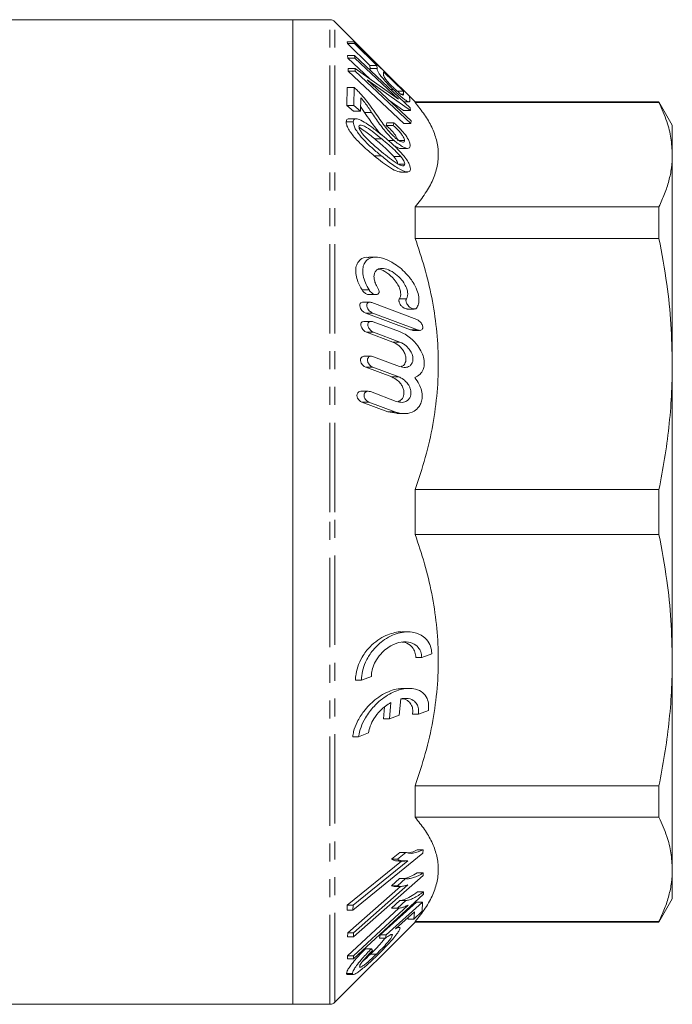
# Model space of a CAD drawing. Units: millimetres. Extents: x 76 to 296, y 127 to 197.
# Drawn here: x 126 to 172, y 127 to 197 of the extents above; entities that cross this region are included whole.
import ezdxf

# ---------------------------------------------------------------- set-up
doc = ezdxf.new("R2010")
doc.units = ezdxf.units.MM
doc.linetypes.add('PHANTOM', pattern=[12.7, 6.35, -1.27, 1.27, -1.27, 1.27, -1.27])

msp = doc.modelspace()

# ---------------------------------------------------------------- linework, layer by layer
at = {"color": 7, "linetype": 'Continuous', "lineweight": 15}
for p, q in [((144.996, 197.389), (100.349, 197.389)), ((147.642, 197.389), (144.996, 197.389)), ((144.996, 197.389), (144.996, 127.389)), ((144.996, 162.389), (144.996, 197.389)), ((151.815, 193.424), (147.996, 197.243)), ((148.881, 195.704), (148.867, 195.816)), ((149.367, 195.816), (148.867, 195.816)), ((150.486, 194.137), (148.881, 195.704)), ((149.381, 195.704), (148.881, 195.704)), ((149.367, 195.816), (149.381, 195.704)), ((153.31, 191.962), (149.367, 195.816)), ((149.381, 195.704), (150.986, 194.137)), ((148.906, 194.66), (148.878, 194.838)), ((149.378, 194.838), (148.878, 194.838)), ((150.48, 193.186), (148.906, 194.66)), ((149.406, 194.66), (148.906, 194.66)), ((149.378, 194.838), (149.406, 194.66)), ((153.336, 191.131), (149.378, 194.838)), ((149.406, 194.66), (152.519, 191.746)), ((148.93, 193.729), (148.941, 193.92)), ((149.441, 193.92), (148.941, 193.92)), ((149.441, 193.92), (149.43, 193.729)), ((152.519, 191.746), (149.441, 193.92)), ((150.491, 193.919), (150.486, 194.137)), ((150.986, 194.137), (150.486, 194.137)), ((150.991, 193.919), (150.491, 193.919)), ((150.986, 194.137), (150.991, 193.919)), ((152.894, 190.021), (148.93, 193.729)), ((149.43, 193.729), (148.93, 193.729)), ((149.43, 193.729), (153.394, 190.021)), ((151.451, 193.682), (152.862, 192.304)), ((151.457, 193.463), (151.451, 193.682)), ((148.843, 191.299), (148.855, 192.579)), ((149.355, 192.579), (148.855, 192.579)), ((149.355, 192.579), (149.343, 191.299)), ((150.293, 193.111), (153.368, 190.94)), ((153.407, 190.2), (150.293, 193.111)), ((149.809, 190.892), (149.838, 191.841)), ((152.14, 192.43), (151.949, 192.43)), ((152.862, 192.304), (152.431, 192.304)), ((152.867, 192.088), (152.695, 192.088)), ((152.862, 192.304), (152.867, 192.088)), ((153.333, 191.642), (153.31, 191.962)), ((153.699, 191.539), (153.313, 191.925)), ((149.309, 190.892), (148.843, 191.299)), ((149.343, 191.299), (148.843, 191.299)), ((149.343, 191.299), (149.809, 190.892)), ((150.102, 190.802), (149.819, 191.212)), ((152.868, 190.94), (151.833, 191.671)), ((152.89, 191.548), (153.258, 191.548)), ((153.368, 190.94), (153.336, 191.131)), ((171.043, 191.539), (153.699, 191.539)), ((153.699, 191.496), (153.699, 191.539)), ((171.043, 191.496), (153.699, 191.496)), ((171.996, 189.889), (171.043, 191.539)), ((171.043, 191.539), (171.043, 191.496)), ((149.809, 190.892), (149.309, 190.892)), ((150.602, 190.802), (150.102, 190.802)), ((153.368, 190.94), (152.868, 190.94)), ((149.3, 190.12), (148.8, 190.12)), ((149.505, 190.346), (149, 190.346)), ((151.647, 189.868), (151.686, 190.067)), ((152.147, 189.868), (151.647, 189.868)), ((152.186, 190.067), (151.686, 190.067)), ((152.186, 190.067), (152.147, 189.868)), ((153.394, 190.021), (152.894, 190.021)), ((153.394, 190.021), (153.407, 190.2)), ((171.996, 187.796), (171.996, 189.889)), ((151.332, 188.908), (150.832, 188.908)), ((152.215, 188.795), (151.795, 188.795)), ((152.945, 188.796), (152.568, 188.796)), ((151.293, 187.709), (150.793, 187.709)), ((152.679, 187.66), (152.179, 187.66)), ((152.667, 188.242), (153.163, 188.242)), ((171.996, 172.913), (171.996, 187.796)), ((152.963, 187.119), (152.52, 187.119)), ((152.651, 186.56), (153.148, 186.56)), ((153.699, 181.845), (153.699, 184.096)), ((153.699, 184.096), (171.043, 184.096)), ((171.043, 184.096), (171.043, 181.845)), ((171.043, 181.845), (153.699, 181.845)), ((150.918, 180.505), (150.414, 180.505)), ((150.426, 177.845), (150.929, 177.845)), ((150.481, 177.303), (149.98, 177.303)), ((150.625, 177.274), (153.811, 176.075)), ((150.185, 176.532), (153.378, 175.333)), ((153.878, 175.333), (150.685, 176.532)), ((153.14, 176.821), (153.64, 176.821)), ((150.576, 175.943), (150.074, 175.943)), ((150.721, 175.914), (152.58, 175.217)), ((150.246, 175.172), (152.106, 174.475)), ((152.606, 174.475), (150.746, 175.172)), ((153.378, 175.333), (153.524, 175.31)), ((153.524, 175.304), (154.022, 175.304)), ((150.579, 173.46), (150.078, 173.46)), ((150.727, 173.431), (152.587, 172.734)), ((171.996, 151.865), (171.996, 172.913)), ((150.187, 172.689), (152.044, 171.992)), ((152.544, 171.992), (150.687, 172.689)), ((150.362, 170.977), (149.863, 170.977)), ((150.515, 170.947), (152.361, 170.25)), ((149.909, 170.206), (151.749, 169.509)), ((152.249, 169.509), (150.409, 170.206)), ((151.749, 169.509), (152.41, 169.412)), ((152.41, 169.382), (152.911, 169.382)), ((153.699, 160.798), (153.699, 163.981)), ((153.699, 163.981), (171.043, 163.981)), ((171.043, 163.981), (171.043, 160.798)), ((144.996, 127.389), (144.996, 162.389)), ((171.043, 160.798), (153.699, 160.798)), ((153.182, 153.868), (152.758, 153.868)), ((154.176, 152.039), (153.751, 152.039)), ((154.884, 152.304), (154.176, 152.039)), ((171.996, 136.983), (171.996, 151.865)), ((150.593, 150.696), (149.885, 150.431)), ((149.885, 150.431), (149.46, 150.431)), ((153.291, 149.85), (152.863, 149.85)), ((152.68, 149.111), (152.572, 147.942)), ((151.52, 148.532), (151.443, 147.676)), ((151.867, 147.676), (151.973, 148.846)), ((152.572, 147.942), (151.867, 147.676)), ((153.942, 148.021), (153.518, 148.021)), ((154.644, 148.286), (153.942, 148.021)), ((151.867, 147.676), (151.443, 147.676)), ((149.681, 146.413), (149.257, 146.413)), ((150.385, 146.679), (149.681, 146.413)), ((153.699, 140.682), (153.699, 142.933)), ((153.699, 142.933), (171.043, 142.933)), ((171.043, 142.933), (171.043, 140.682)), ((171.043, 140.682), (153.699, 140.682)), ((149.28, 134.091), (154.256, 138.136)), ((152.017, 137.711), (152.605, 138.19)), ((153.029, 138.19), (152.441, 137.711)), ((153.029, 138.19), (152.605, 138.19)), ((154.269, 138.364), (153.845, 138.364)), ((154.256, 138.136), (154.269, 138.364)), ((148.871, 134.446), (152.724, 137.575)), ((153.175, 137.597), (149.295, 134.446)), ((152.441, 137.711), (152.017, 137.711)), ((152.547, 137.575), (152.971, 137.575)), ((149.321, 132.189), (154.274, 136.551)), ((154.28, 136.736), (153.856, 136.736)), ((154.274, 136.551), (154.28, 136.736)), ((171.996, 134.889), (171.996, 136.983)), ((153.187, 135.875), (149.327, 132.476)), ((152.011, 135.806), (152.596, 136.322)), ((152.436, 135.806), (152.011, 135.806)), ((153.021, 136.322), (152.436, 135.806)), ((153.021, 136.322), (152.596, 136.322)), ((148.903, 132.476), (152.651, 135.776)), ((149.308, 130.614), (154.289, 135.23)), ((152.23, 135.776), (152.657, 135.776)), ((154.297, 135.377), (153.873, 135.377)), ((154.289, 135.23), (154.297, 135.377)), ((148.855, 134.091), (148.871, 134.446)), ((149.295, 134.446), (148.871, 134.446)), ((149.295, 134.446), (149.28, 134.091)), ((153.2, 134.44), (149.318, 130.843)), ((151.218, 132.321), (153.792, 134.659)), ((154.216, 134.659), (151.643, 132.321)), ((152.027, 134.218), (152.615, 134.764)), ((153.039, 134.764), (152.451, 134.218)), ((153.039, 134.764), (152.615, 134.764)), ((154.216, 134.659), (153.792, 134.659)), ((154.201, 134.006), (154.216, 134.659)), ((171.043, 133.239), (171.996, 134.889)), ((149.28, 134.091), (148.855, 134.091)), ((148.893, 130.843), (152.551, 134.231)), ((152.077, 134.223), (152.027, 134.218)), ((152.451, 134.218), (152.027, 134.218)), ((152.077, 134.217), (152.503, 134.217)), ((152.303, 132.748), (153.646, 133.967)), ((153.617, 133.443), (154.201, 134.006)), ((153.646, 133.967), (153.617, 133.443)), ((147.996, 127.536), (153.699, 133.239)), ((153.193, 133.443), (153.199, 133.561)), ((153.617, 133.443), (153.193, 133.443)), ((153.699, 133.239), (153.699, 133.283)), ((153.699, 133.283), (171.043, 133.283)), ((153.699, 133.239), (171.043, 133.239)), ((171.043, 133.283), (171.043, 133.239)), ((148.897, 132.189), (148.903, 132.476)), ((149.327, 132.476), (148.903, 132.476)), ((149.327, 132.476), (149.321, 132.189)), ((151.167, 132.098), (151.218, 132.321)), ((151.643, 132.321), (151.218, 132.321)), ((151.643, 132.321), (151.591, 132.098)), ((152.087, 132.324), (151.932, 132.324)), ((152.563, 132.855), (152.422, 132.855)), ((153.238, 132.778), (153.238, 132.778)), ((149.321, 132.189), (148.897, 132.189)), ((151.591, 132.098), (151.167, 132.098)), ((150.59, 131.338), (150.165, 131.338)), ((150.945, 130.957), (150.521, 130.957)), ((150.67, 131.222), (150.59, 131.338)), ((148.884, 130.614), (148.893, 130.843)), ((149.308, 130.614), (148.884, 130.614)), ((149.318, 130.843), (148.893, 130.843)), ((149.318, 130.843), (149.308, 130.614)), ((149.244, 129.578), (148.819, 129.578)), ((148.887, 129.508), (149.314, 129.508)), ((100.349, 127.389), (144.996, 127.389)), ((144.996, 127.389), (147.642, 127.389))]:
    msp.add_line(p, q, dxfattribs=at)
at = {"color": 8, "linetype": 'PHANTOM', "lineweight": 0}
for p, q in [((147.642, 162.389), (147.642, 197.389)), ((147.996, 162.389), (147.996, 197.243)), ((150.422, 178.179), (149.922, 178.179)), ((153.079, 177.542), (152.579, 177.542)), ((150.685, 176.532), (150.185, 176.532)), ((150.746, 175.172), (150.246, 175.172)), ((153.878, 175.333), (153.378, 175.333)), ((152.606, 174.475), (152.106, 174.475)), ((150.687, 172.689), (150.187, 172.689)), ((152.544, 171.992), (152.044, 171.992)), ((150.409, 170.206), (149.909, 170.206)), ((152.249, 169.509), (151.749, 169.509)), ((147.642, 127.389), (147.642, 162.389)), ((147.996, 127.536), (147.996, 162.389))]:
    msp.add_line(p, q, dxfattribs=at)
at = {"color": 7, "linetype": 'Continuous', "lineweight": 15, "flags": 128}
for points in [[(149.98, 177.297), (149.951, 177.302), (149.848, 177.268), (149.789, 177.207), (149.762, 177.132), (149.76, 177.039), (149.781, 176.948), (149.823, 176.854), (149.913, 176.726), (150.061, 176.596), (150.185, 176.532), (150.185, 176.532)], [(150.074, 175.937), (150.043, 175.942), (149.935, 175.906), (149.872, 175.842), (149.842, 175.766), (149.838, 175.67), (149.857, 175.577), (149.897, 175.484), (149.984, 175.359), (150.128, 175.233), (150.246, 175.172), (150.246, 175.172)], [(150.078, 173.453), (150.044, 173.458), (149.924, 173.419), (149.854, 173.35), (149.819, 173.27), (149.81, 173.169), (149.827, 173.074), (149.864, 172.982), (149.945, 172.861), (150.082, 172.742), (150.187, 172.689), (150.187, 172.689)], [(149.863, 170.97), (149.827, 170.975), (149.696, 170.932), (149.619, 170.859), (149.578, 170.774), (149.564, 170.668), (149.578, 170.571), (149.612, 170.479), (149.688, 170.364), (149.818, 170.251), (149.909, 170.206), (149.909, 170.206)]]:
    msp.add_lwpolyline(points, dxfattribs=at)
at = {"color": 7, "linetype": 'Continuous', "lineweight": 15}
for centre, start, end in [((147.642, 196.889), 45, 90), ((147.642, 127.889), 270, 315)]:
    msp.add_arc(centre, 0.5, start, end, dxfattribs=at)
for points, knots in [([(150.536, 193.754), (150.517, 193.802), (150.49, 193.869), (150.491, 193.908), (150.491, 193.919)], [0, 0, 0, 0, 0.715514, 1, 1, 1, 1]), ([(150.991, 193.919), (150.996, 193.866), (151.004, 193.783), (151.13, 193.559), (151.346, 193.274), (151.692, 192.879), (151.984, 192.587), (152.14, 192.43)], [0, 0, 0, 0, 0.245742, 0.379307, 0.51369, 0.738763, 1, 1, 1, 1]), ([(152.151, 192.561), (152.018, 192.694), (151.829, 192.883), (151.619, 193.133), (151.509, 193.289), (151.46, 193.398), (151.458, 193.441), (151.457, 193.463)], [0, 0, 0, 0, 0.353838, 0.502925, 0.653425, 0.831177, 1, 1, 1, 1]), ([(149.694, 192.257), (149.654, 192.298), (149.579, 192.376), (149.465, 192.483), (149.392, 192.547), (149.355, 192.579)], [0, 0, 0, 0, 0.357355, 0.677247, 1, 1, 1, 1]), ([(152.823, 192.017), (152.791, 192.031), (152.725, 192.059), (152.525, 192.214), (152.327, 192.391), (152.19, 192.523), (152.151, 192.561)], [0, 0, 0, 0, 0.227196, 0.473725, 0.847481, 1, 1, 1, 1]), ([(150.837, 190.808), (150.701, 191.004), (150.462, 191.346), (150.08, 191.837), (149.824, 192.116), (149.694, 192.257)], [0, 0, 0, 0, 0.3980175, 0.6946403, 1, 1, 1, 1]), ([(149.838, 191.841), (149.932, 191.728), (150.12, 191.5), (150.362, 191.151), (150.522, 190.918), (150.602, 190.802)], [0, 0, 0, 0, 0.3330175, 0.6660398, 1, 1, 1, 1]), ([(152.14, 192.43), (152.25, 192.325), (152.472, 192.111), (152.778, 191.847), (153.043, 191.643), (153.212, 191.548), (153.263, 191.549), (153.284, 191.55)], [0, 0, 0, 0, 0.233946, 0.476208, 0.669982, 0.865868, 1, 1, 1, 1]), ([(152.867, 192.088), (152.866, 192.079), (152.864, 192.058), (152.858, 192.026), (152.835, 192.02), (152.823, 192.017)], [0, 0, 0, 0, 0.248861, 0.621605, 1, 1, 1, 1]), ([(153.284, 191.55), (153.298, 191.56), (153.32, 191.574), (153.331, 191.61), (153.332, 191.631), (153.333, 191.642)], [0, 0, 0, 0, 0.495576, 0.747539, 1, 1, 1, 1]), ([(153.699, 191.496), (153.933, 191.209), (154.399, 190.637), (154.909, 189.75), (155.247, 188.845), (155.385, 187.912), (155.3, 186.964), (154.987, 186.001), (154.464, 185.041), (153.954, 184.411), (153.699, 184.096)], [0, 0, 0, 0, 0.119358, 0.238693, 0.360816, 0.482925, 0.610284, 0.737657, 0.868812, 1, 1, 1, 1]), ([(171.996, 187.796), (171.976, 188.187), (171.936, 188.971), (171.625, 190.208), (171.247, 191.045), (171.043, 191.496)], [0, 0, 0, 0, 0.315187, 0.631633, 1, 1, 1, 1]), ([(151.313, 189.202), (151.257, 189.256), (151.076, 189.434), (150.807, 189.792), (150.464, 190.271), (150.233, 190.609), (150.102, 190.802)], [0, 0, 0, 0, 0.116212, 0.377256, 0.645042, 1, 1, 1, 1]), ([(150.602, 190.802), (150.789, 190.525), (151.071, 190.11), (151.487, 189.553), (151.837, 189.143), (152.09, 188.91), (152.215, 188.795)], [0, 0, 0, 0, 0.396187, 0.594625, 0.799201, 1, 1, 1, 1]), ([(152.245, 189.03), (152.11, 189.16), (151.849, 189.412), (151.506, 189.854), (151.176, 190.315), (150.956, 190.634), (150.837, 190.808)], [0, 0, 0, 0, 0.245741, 0.47759, 0.716038, 1, 1, 1, 1]), ([(148.8, 190.12), (148.805, 190.166), (148.815, 190.258), (148.884, 190.337), (148.964, 190.339), (149, 190.34)], [0, 0, 0, 0, 0.346726, 0.69575, 1, 1, 1, 1]), ([(150.793, 187.709), (150.517, 187.941), (150.123, 188.271), (149.622, 188.761), (149.313, 189.105), (149.052, 189.449), (148.868, 189.768), (148.803, 189.993), (148.8, 190.091), (148.8, 190.12)], [0, 0, 0, 0, 0.338824, 0.483897, 0.628495, 0.741997, 0.856635, 0.956956, 1, 1, 1, 1]), ([(149.71, 190.299), (149.615, 190.326), (149.459, 190.37), (149.323, 190.291), (149.307, 190.178), (149.3, 190.12)], [0, 0, 0, 0, 0.426085, 0.704689, 1, 1, 1, 1]), ([(149.3, 190.12), (149.305, 190.052), (149.315, 189.914), (149.443, 189.623), (149.702, 189.234), (150.13, 188.743), (150.688, 188.214), (151.091, 187.878), (151.293, 187.709)], [0, 0, 0, 0, 0.0953194, 0.1914117, 0.3061562, 0.5035466, 0.7512356, 1, 1, 1, 1]), ([(149.702, 189.79), (149.708, 189.82), (149.719, 189.88), (149.805, 189.914), (149.976, 189.88), (150.31, 189.704), (150.781, 189.352), (151.147, 189.057), (151.332, 188.908)], [0, 0, 0, 0, 0.067532, 0.13511, 0.242565, 0.40978, 0.702453, 1, 1, 1, 1]), ([(151.315, 187.997), (151.076, 188.197), (150.672, 188.535), (150.202, 188.973), (149.937, 189.297), (149.803, 189.494), (149.716, 189.671), (149.707, 189.749), (149.702, 189.79)], [0, 0, 0, 0, 0.386782, 0.654237, 0.757518, 0.861082, 0.928229, 1, 1, 1, 1]), ([(151.321, 189.196), (151.12, 189.357), (150.748, 189.656), (150.197, 190.057), (149.874, 190.218), (149.71, 190.299)], [0, 0, 0, 0, 0.364511, 0.677254, 1, 1, 1, 1]), ([(150.832, 188.908), (150.591, 189.106), (150.213, 189.418), (149.845, 189.655), (149.712, 189.742)], [0, 0, 0, 0, 0.63673, 1, 1, 1, 1]), ([(152.445, 188.796), (152.44, 188.84), (152.431, 188.928), (152.332, 189.122), (152.157, 189.362), (151.918, 189.624), (151.737, 189.787), (151.647, 189.868)], [0, 0, 0, 0, 0.1570402, 0.315685, 0.4973426, 0.7516496, 1, 1, 1, 1]), ([(152.147, 189.868), (152.282, 189.745), (152.485, 189.559), (152.724, 189.275), (152.856, 189.078), (152.934, 188.912), (152.941, 188.836), (152.945, 188.796)], [0, 0, 0, 0, 0.370481, 0.559725, 0.720549, 0.857222, 1, 1, 1, 1]), ([(153.347, 188.441), (153.34, 188.515), (153.326, 188.652), (153.194, 188.925), (152.978, 189.244), (152.633, 189.645), (152.347, 189.915), (152.186, 190.067)], [0, 0, 0, 0, 0.178763, 0.327274, 0.475247, 0.704229, 1, 1, 1, 1]), ([(153.368, 186.784), (153.362, 186.853), (153.351, 186.991), (153.209, 187.288), (152.913, 187.706), (152.453, 188.202), (151.892, 188.721), (151.511, 189.037), (151.321, 189.196)], [0, 0, 0, 0, 0.094802, 0.190699, 0.312865, 0.536477, 0.767861, 1, 1, 1, 1]), ([(152.945, 188.796), (152.939, 188.762), (152.928, 188.695), (152.827, 188.674), (152.659, 188.729), (152.452, 188.856), (152.305, 188.979), (152.245, 189.03)], [0, 0, 0, 0, 0.169009, 0.339546, 0.544058, 0.812017, 1, 1, 1, 1]), ([(152.179, 187.66), (152.008, 187.842), (151.704, 188.166), (151.247, 188.562), (150.97, 188.792), (150.832, 188.908)], [0, 0, 0, 0, 0.3908582, 0.6946738, 1, 1, 1, 1]), ([(151.332, 188.908), (151.495, 188.771), (151.803, 188.514), (152.26, 188.113), (152.539, 187.812), (152.679, 187.66)], [0, 0, 0, 0, 0.3603578, 0.6765516, 1, 1, 1, 1]), ([(152.667, 188.249), (152.661, 188.247), (152.601, 188.227), (152.417, 188.299), (152.235, 188.416), (152.151, 188.47)], [0, 0, 0, 0, 0.059761, 0.56638, 1, 1, 1, 1]), ([(152.215, 188.795), (152.312, 188.713), (152.507, 188.551), (152.803, 188.357), (153.061, 188.244), (153.253, 188.234), (153.336, 188.317), (153.344, 188.407), (153.347, 188.441)], [0, 0, 0, 0, 0.18494, 0.368994, 0.575833, 0.738068, 0.901045, 1, 1, 1, 1]), ([(152.651, 186.569), (152.589, 186.574), (152.391, 186.592), (151.939, 186.849), (151.38, 187.232), (150.989, 187.55), (150.793, 187.709)], [0, 0, 0, 0, 0.12472, 0.397591, 0.698245, 1, 1, 1, 1]), ([(151.293, 187.709), (151.556, 187.497), (151.951, 187.178), (152.475, 186.827), (152.819, 186.642), (153.102, 186.548), (153.283, 186.565), (153.358, 186.666), (153.365, 186.752), (153.368, 186.784)], [0, 0, 0, 0, 0.317912, 0.478954, 0.63953, 0.75228, 0.865966, 0.949962, 1, 1, 1, 1]), ([(152.963, 187.119), (152.958, 187.088), (152.947, 187.026), (152.857, 186.992), (152.685, 187.023), (152.346, 187.196), (151.87, 187.549), (151.501, 187.847), (151.315, 187.997)], [0, 0, 0, 0, 0.067983, 0.136374, 0.242332, 0.408796, 0.701834, 1, 1, 1, 1]), ([(152.463, 187.119), (152.46, 187.156), (152.453, 187.231), (152.376, 187.393), (152.277, 187.538), (152.204, 187.629), (152.179, 187.66)], [0, 0, 0, 0, 0.251008, 0.5038, 0.834592, 1, 1, 1, 1]), ([(152.679, 187.66), (152.74, 187.583), (152.84, 187.455), (152.933, 187.279), (152.962, 187.177), (152.963, 187.132), (152.963, 187.119)], [0, 0, 0, 0, 0.410788, 0.680032, 0.905567, 1, 1, 1, 1]), ([(171.043, 184.096), (171.186, 184.4), (171.471, 185.008), (171.765, 185.931), (171.959, 186.861), (171.983, 187.484), (171.996, 187.796)], [0, 0, 0, 0, 0.248913, 0.497812, 0.748909, 1, 1, 1, 1]), ([(153.699, 181.845), (153.933, 181.154), (154.399, 179.771), (154.909, 177.631), (155.247, 175.446), (155.385, 173.193), (155.3, 170.905), (154.987, 168.58), (154.464, 166.262), (153.954, 164.741), (153.699, 163.981)], [0, 0, 0, 0, 0.119358, 0.238693, 0.360816, 0.482925, 0.610284, 0.737657, 0.868812, 1, 1, 1, 1]), ([(171.996, 172.913), (171.976, 173.857), (171.936, 175.75), (171.625, 178.736), (171.247, 180.758), (171.043, 181.845)], [0, 0, 0, 0, 0.3151874, 0.6316327, 1, 1, 1, 1]), ([(150.414, 180.477), (150.36, 180.486), (150.131, 180.525), (149.832, 180.378), (149.568, 180.084), (149.458, 179.684), (149.483, 179.228), (149.631, 178.701), (149.817, 178.368), (149.922, 178.179)], [0, 0, 0, 0, 0.0633058, 0.2688395, 0.4287405, 0.5643955, 0.7003665, 0.8302806, 1, 1, 1, 1]), ([(150.422, 178.179), (150.329, 178.345), (150.146, 178.668), (149.985, 179.198), (149.957, 179.676), (150.06, 180.055), (150.293, 180.357), (150.728, 180.543), (151.378, 180.478), (152.044, 180.175), (152.609, 179.776), (153.094, 179.328), (153.53, 178.786), (153.838, 178.201), (153.98, 177.689), (153.978, 177.262), (153.888, 177.018), (153.822, 176.916), (153.812, 176.9)], [0, 0, 0, 0, 0.0573035, 0.112279, 0.1674968, 0.2174271, 0.2695911, 0.347997, 0.4547372, 0.5643218, 0.6308646, 0.6973314, 0.7809486, 0.8438076, 0.8942974, 0.9449865, 0.9916693, 1, 1, 1, 1]), ([(153.079, 177.542), (153.11, 177.604), (153.174, 177.727), (153.18, 177.982), (153.111, 178.278), (152.942, 178.631), (152.627, 179.046), (152.182, 179.426), (151.688, 179.674), (151.272, 179.731), (150.987, 179.631), (150.83, 179.447), (150.764, 179.21), (150.779, 178.939), (150.87, 178.623), (150.984, 178.424), (151.049, 178.31)], [0, 0, 0, 0, 0.049932, 0.100123, 0.147548, 0.209339, 0.294206, 0.411734, 0.531969, 0.642335, 0.720974, 0.781852, 0.833286, 0.884841, 0.93409, 1, 1, 1, 1]), ([(151.12, 179.652), (151.145, 179.65), (151.322, 179.631), (151.711, 179.398), (152.157, 179.02), (152.468, 178.584), (152.622, 178.246), (152.683, 177.952), (152.667, 177.71), (152.607, 177.596), (152.579, 177.542)], [0, 0, 0, 0, 0.035211, 0.245265, 0.490919, 0.629154, 0.737914, 0.828336, 0.918972, 1, 1, 1, 1]), ([(149.922, 178.179), (149.962, 178.126), (150.05, 178.008), (150.215, 177.898), (150.349, 177.84), (150.414, 177.849), (150.426, 177.85)], [0, 0, 0, 0, 0.26888, 0.594695, 0.926011, 1, 1, 1, 1]), ([(151.049, 178.31), (151.069, 178.274), (151.11, 178.203), (151.139, 178.09), (151.136, 177.996), (151.105, 177.92), (151.04, 177.86), (150.924, 177.834), (150.766, 177.87), (150.602, 177.969), (150.486, 178.085), (150.436, 178.159), (150.422, 178.179)], [0, 0, 0, 0, 0.080063, 0.160933, 0.22973, 0.29223, 0.378452, 0.497404, 0.657915, 0.821089, 0.950554, 1, 1, 1, 1]), ([(150.685, 176.532), (150.623, 176.563), (150.514, 176.616), (150.384, 176.752), (150.306, 176.877), (150.263, 176.993), (150.253, 177.095), (150.27, 177.178), (150.313, 177.249), (150.397, 177.301), (150.508, 177.31), (150.591, 177.284), (150.625, 177.274)], [0, 0, 0, 0, 0.173237, 0.300497, 0.393158, 0.466214, 0.539696, 0.603996, 0.669532, 0.768295, 0.904795, 1, 1, 1, 1]), ([(152.579, 177.542), (152.568, 177.521), (152.546, 177.479), (152.543, 177.391), (152.564, 177.297), (152.611, 177.187), (152.701, 177.056), (152.834, 176.933), (152.992, 176.839), (153.091, 176.832), (153.14, 176.828)], [0, 0, 0, 0, 0.083559, 0.167737, 0.24729, 0.331018, 0.460175, 0.638281, 0.821282, 1, 1, 1, 1]), ([(153.812, 176.9), (153.789, 176.877), (153.738, 176.825), (153.606, 176.813), (153.441, 176.863), (153.277, 176.977), (153.156, 177.115), (153.085, 177.239), (153.048, 177.35), (153.042, 177.446), (153.058, 177.508), (153.074, 177.534), (153.079, 177.542)], [0, 0, 0, 0, 0.098028, 0.224889, 0.391406, 0.559791, 0.678997, 0.767622, 0.838425, 0.909576, 0.973241, 1, 1, 1, 1]), ([(150.746, 175.172), (150.684, 175.203), (150.578, 175.255), (150.453, 175.388), (150.379, 175.511), (150.34, 175.625), (150.332, 175.726), (150.351, 175.811), (150.396, 175.883), (150.482, 175.939), (150.598, 175.951), (150.685, 175.925), (150.721, 175.914)], [0, 0, 0, 0, 0.171625, 0.294142, 0.384445, 0.456167, 0.528268, 0.592188, 0.658288, 0.759051, 0.898237, 1, 1, 1, 1]), ([(153.811, 176.075), (153.874, 176.044), (153.984, 175.99), (154.116, 175.854), (154.197, 175.728), (154.24, 175.613), (154.252, 175.511), (154.235, 175.429), (154.192, 175.359), (154.108, 175.306), (153.996, 175.297), (153.912, 175.323), (153.878, 175.333)], [0, 0, 0, 0, 0.173469, 0.302891, 0.395683, 0.4683, 0.541369, 0.60479, 0.669249, 0.767394, 0.904097, 1, 1, 1, 1]), ([(152.58, 175.217), (152.715, 175.158), (152.986, 175.04), (153.437, 174.718), (153.86, 174.285), (154.177, 173.761), (154.338, 173.28), (154.365, 172.851), (154.268, 172.465), (154.044, 172.132), (153.807, 172.013), (153.676, 171.947)], [0, 0, 0, 0, 0.1140888, 0.2281002, 0.3881946, 0.5037406, 0.5945777, 0.6859131, 0.7668035, 0.8706811, 1, 1, 1, 1]), ([(152.106, 174.475), (152.252, 174.404), (152.499, 174.282), (152.79, 173.973), (152.959, 173.691), (153.044, 173.429), (153.058, 173.195), (153.009, 173), (152.9, 172.821), (152.781, 172.755), (152.709, 172.715)], [0, 0, 0, 0, 0.228917, 0.389245, 0.506516, 0.599327, 0.692623, 0.775696, 0.862895, 1, 1, 1, 1]), ([(152.587, 172.734), (152.733, 172.696), (152.984, 172.633), (153.279, 172.728), (153.453, 172.889), (153.542, 173.089), (153.559, 173.313), (153.512, 173.545), (153.403, 173.799), (153.194, 174.091), (152.909, 174.338), (152.698, 174.434), (152.606, 174.475)], [0, 0, 0, 0, 0.171754, 0.293623, 0.382177, 0.452013, 0.522232, 0.584354, 0.649117, 0.750498, 0.892134, 1, 1, 1, 1]), ([(150.687, 172.689), (150.627, 172.719), (150.526, 172.769), (150.409, 172.897), (150.343, 173.015), (150.31, 173.127), (150.307, 173.227), (150.329, 173.313), (150.378, 173.39), (150.47, 173.452), (150.595, 173.469), (150.687, 173.443), (150.727, 173.431)], [0, 0, 0, 0, 0.167358, 0.281765, 0.368018, 0.437579, 0.507441, 0.570899, 0.638215, 0.742908, 0.887128, 1, 1, 1, 1]), ([(171.043, 163.981), (171.186, 164.715), (171.471, 166.183), (171.765, 168.411), (171.959, 170.656), (171.983, 172.161), (171.996, 172.913)], [0, 0, 0, 0, 0.248913, 0.497812, 0.748909, 1, 1, 1, 1]), ([(152.044, 171.992), (152.184, 171.922), (152.419, 171.806), (152.686, 171.51), (152.836, 171.24), (152.907, 170.984), (152.91, 170.752), (152.848, 170.538), (152.713, 170.34), (152.571, 170.271), (152.49, 170.231)], [0, 0, 0, 0, 0.2225923, 0.3710519, 0.4826655, 0.5725179, 0.6627403, 0.7453215, 0.8551466, 1, 1, 1, 1]), ([(153.676, 171.947), (153.79, 171.793), (153.993, 171.519), (154.178, 171.023), (154.226, 170.568), (154.148, 170.175), (153.958, 169.816), (153.583, 169.494), (153.012, 169.341), (152.533, 169.406), (152.279, 169.498), (152.249, 169.509)], [0, 0, 0, 0, 0.119805, 0.213563, 0.307937, 0.389301, 0.472445, 0.602393, 0.785706, 0.974778, 1, 1, 1, 1]), ([(152.361, 170.25), (152.51, 170.213), (152.771, 170.148), (153.089, 170.252), (153.283, 170.425), (153.388, 170.638), (153.417, 170.873), (153.378, 171.111), (153.278, 171.362), (153.082, 171.643), (152.819, 171.869), (152.624, 171.956), (152.544, 171.992)], [0, 0, 0, 0, 0.1739674, 0.3056886, 0.3989389, 0.4715065, 0.5445504, 0.6074651, 0.6711337, 0.7685849, 0.9050431, 1, 1, 1, 1]), ([(150.409, 170.206), (150.362, 170.228), (150.274, 170.271), (150.167, 170.38), (150.099, 170.496), (150.066, 170.608), (150.061, 170.711), (150.083, 170.801), (150.131, 170.885), (150.222, 170.957), (150.357, 170.99), (150.462, 170.962), (150.515, 170.947)], [0, 0, 0, 0, 0.132334, 0.248895, 0.335655, 0.405574, 0.475808, 0.539311, 0.606381, 0.710341, 0.853648, 1, 1, 1, 1]), ([(153.699, 160.798), (153.933, 160.106), (154.399, 158.724), (154.909, 156.584), (155.247, 154.398), (155.385, 152.145), (155.3, 149.857), (154.987, 147.532), (154.464, 145.214), (153.954, 143.694), (153.699, 142.933)], [0, 0, 0, 0, 0.119358, 0.238693, 0.360816, 0.482925, 0.610284, 0.737657, 0.868812, 1, 1, 1, 1]), ([(171.996, 151.865), (171.976, 152.81), (171.936, 154.702), (171.625, 157.688), (171.247, 159.71), (171.043, 160.798)], [0, 0, 0, 0, 0.315187, 0.631633, 1, 1, 1, 1]), ([(152.758, 153.858), (152.715, 153.86), (152.509, 153.875), (152.125, 153.796), (151.592, 153.615), (151.038, 153.297), (150.455, 152.803), (149.949, 152.157), (149.604, 151.422), (149.468, 150.84), (149.462, 150.532), (149.46, 150.431)], [0, 0, 0, 0, 0.031347, 0.149557, 0.267773, 0.40647, 0.54493, 0.708455, 0.838019, 0.946584, 1, 1, 1, 1]), ([(149.885, 150.431), (149.897, 150.647), (149.923, 151.078), (150.184, 151.801), (150.557, 152.409), (150.989, 152.892), (151.431, 153.268), (151.938, 153.577), (152.502, 153.792), (153.068, 153.886), (153.686, 153.845), (154.26, 153.609), (154.678, 153.153), (154.856, 152.697), (154.877, 152.404), (154.884, 152.304)], [0, 0, 0, 0, 0.070606, 0.140972, 0.235906, 0.300327, 0.364834, 0.448134, 0.531489, 0.615739, 0.69992, 0.81497, 0.898997, 0.965453, 1, 1, 1, 1]), ([(154.176, 152.039), (154.159, 152.181), (154.126, 152.466), (153.899, 152.826), (153.492, 153.115), (152.881, 153.203), (152.264, 153.045), (151.751, 152.757), (151.328, 152.406), (150.958, 151.946), (150.703, 151.419), (150.6, 150.998), (150.595, 150.774), (150.593, 150.696)], [0, 0, 0, 0, 0.069693, 0.139065, 0.240963, 0.384551, 0.532383, 0.62017, 0.707818, 0.812987, 0.89553, 0.964109, 1, 1, 1, 1]), ([(152.789, 153.133), (152.814, 153.131), (153.015, 153.12), (153.317, 152.965), (153.61, 152.644), (153.733, 152.316), (153.747, 152.108), (153.751, 152.039)], [0, 0, 0, 0, 0.051901, 0.41293, 0.680384, 0.893574, 1, 1, 1, 1]), ([(171.043, 142.933), (171.186, 143.667), (171.471, 145.136), (171.765, 147.364), (171.959, 149.608), (171.983, 151.113), (171.996, 151.865)], [0, 0, 0, 0, 0.248913, 0.497812, 0.748909, 1, 1, 1, 1]), ([(152.863, 149.837), (152.738, 149.835), (152.438, 149.832), (151.937, 149.682), (151.384, 149.422), (150.876, 149.073), (150.429, 148.668), (149.984, 148.16), (149.584, 147.525), (149.333, 146.882), (149.276, 146.535), (149.257, 146.413)], [0, 0, 0, 0, 0.0904063, 0.2157978, 0.3432182, 0.4705725, 0.5711184, 0.6715438, 0.8195478, 0.93694, 1, 1, 1, 1]), ([(149.681, 146.413), (149.727, 146.644), (149.818, 147.103), (150.202, 147.87), (150.693, 148.517), (151.243, 149.028), (151.743, 149.38), (152.258, 149.642), (152.77, 149.805), (153.263, 149.867), (153.779, 149.816), (154.244, 149.6), (154.56, 149.189), (154.681, 148.735), (154.655, 148.42), (154.644, 148.286)], [0, 0, 0, 0, 0.0763672, 0.1523, 0.2639427, 0.3392314, 0.4146008, 0.4914902, 0.5683799, 0.642242, 0.7160164, 0.8154001, 0.8908952, 0.9536368, 1, 1, 1, 1]), ([(152.679, 149.109), (152.74, 149.112), (152.953, 149.122), (153.23, 148.961), (153.457, 148.674), (153.543, 148.345), (153.525, 148.117), (153.518, 148.021)], [0, 0, 0, 0, 0.121793, 0.425619, 0.660484, 0.856169, 1, 1, 1, 1]), ([(153.942, 148.021), (153.949, 148.154), (153.965, 148.421), (153.831, 148.766), (153.546, 149.047), (153.135, 149.167), (152.815, 149.128), (152.68, 149.111)], [0, 0, 0, 0, 0.154929, 0.309605, 0.510784, 0.792334, 1, 1, 1, 1]), ([(151.973, 148.846), (151.843, 148.766), (151.582, 148.606), (151.166, 148.232), (150.787, 147.758), (150.491, 147.195), (150.419, 146.845), (150.385, 146.679)], [0, 0, 0, 0, 0.187464, 0.374717, 0.627706, 0.822769, 1, 1, 1, 1]), ([(153.699, 140.682), (153.933, 140.396), (154.399, 139.823), (154.909, 138.937), (155.247, 138.032), (155.385, 137.098), (155.3, 136.151), (154.987, 135.188), (154.464, 134.228), (153.954, 133.598), (153.699, 133.283)], [0, 0, 0, 0, 0.119358, 0.238693, 0.360816, 0.482925, 0.610284, 0.737657, 0.868812, 1, 1, 1, 1]), ([(171.996, 136.983), (171.976, 137.374), (171.936, 138.158), (171.625, 139.394), (171.247, 140.232), (171.043, 140.682)], [0, 0, 0, 0, 0.3151874, 0.6316327, 1, 1, 1, 1]), ([(154.269, 138.364), (154.026, 138.267), (153.666, 138.122), (153.274, 138.116), (153.112, 138.165), (153.029, 138.19)], [0, 0, 0, 0, 0.504824, 0.749975, 1, 1, 1, 1]), ([(153.191, 138.151), (153.228, 138.154), (153.42, 138.169), (153.656, 138.277), (153.845, 138.364)], [0, 0, 0, 0, 0.195784, 1, 1, 1, 1]), ([(152.547, 137.587), (152.507, 137.584), (152.381, 137.574), (152.204, 137.617), (152.08, 137.68), (152.017, 137.711)], [0, 0, 0, 0, 0.19314, 0.5943909, 1, 1, 1, 1]), ([(152.441, 137.711), (152.49, 137.685), (152.615, 137.617), (152.854, 137.565), (153.067, 137.586), (153.175, 137.597)], [0, 0, 0, 0, 0.244712, 0.618931, 1, 1, 1, 1]), ([(152.726, 136.328), (152.794, 136.328), (152.977, 136.329), (153.351, 136.45), (153.685, 136.639), (153.856, 136.736)], [0, 0, 0, 0, 0.223004, 0.60318, 1, 1, 1, 1]), ([(154.28, 136.736), (154.158, 136.663), (153.91, 136.516), (153.582, 136.391), (153.275, 136.311), (153.106, 136.318), (153.021, 136.322)], [0, 0, 0, 0, 0.245346, 0.497724, 0.746256, 1, 1, 1, 1]), ([(171.043, 133.283), (171.186, 133.587), (171.471, 134.195), (171.765, 135.118), (171.959, 136.048), (171.983, 136.671), (171.996, 136.983)], [0, 0, 0, 0, 0.248913, 0.497812, 0.748909, 1, 1, 1, 1]), ([(152.23, 135.777), (152.224, 135.777), (152.141, 135.771), (152.074, 135.789), (152.011, 135.806)], [0, 0, 0, 0, 0.07776, 1, 1, 1, 1]), ([(152.436, 135.806), (152.486, 135.795), (152.615, 135.766), (152.86, 135.776), (153.077, 135.842), (153.187, 135.875)], [0, 0, 0, 0, 0.244609, 0.618924, 1, 1, 1, 1]), ([(152.615, 134.764), (152.723, 134.786), (152.945, 134.832), (153.367, 135.032), (153.702, 135.261), (153.873, 135.377)], [0, 0, 0, 0, 0.3179, 0.651728, 1, 1, 1, 1]), ([(154.297, 135.377), (154.172, 135.29), (153.918, 135.112), (153.589, 134.938), (153.286, 134.808), (153.122, 134.779), (153.039, 134.764)], [0, 0, 0, 0, 0.250953, 0.509178, 0.752138, 1, 1, 1, 1]), ([(152.451, 134.218), (152.54, 134.226), (152.691, 134.238), (152.944, 134.316), (153.114, 134.398), (153.2, 134.44)], [0, 0, 0, 0, 0.4161706, 0.7061825, 1, 1, 1, 1]), ([(152.087, 132.324), (152.08, 132.289), (152.066, 132.22), (151.93, 132.014), (151.689, 131.719), (151.344, 131.347), (151.08, 131.089), (150.945, 130.957)], [0, 0, 0, 0, 0.147721, 0.296684, 0.477555, 0.73273, 1, 1, 1, 1]), ([(150.973, 130.838), (151.103, 130.965), (151.362, 131.219), (151.783, 131.654), (152.169, 132.087), (152.459, 132.454), (152.606, 132.689), (152.62, 132.766), (152.627, 132.802)], [0, 0, 0, 0, 0.179469, 0.358234, 0.588685, 0.759953, 0.889911, 1, 1, 1, 1]), ([(151.591, 132.098), (151.7, 132.179), (151.873, 132.305), (152.037, 132.377), (152.083, 132.359), (152.087, 132.33), (152.087, 132.324)], [0, 0, 0, 0, 0.434404, 0.684691, 0.937335, 1, 1, 1, 1]), ([(152.627, 132.802), (152.623, 132.82), (152.612, 132.864), (152.505, 132.853), (152.374, 132.785), (152.303, 132.748)], [0, 0, 0, 0, 0.236955, 0.590462, 1, 1, 1, 1]), ([(150.521, 130.957), (150.711, 131.144), (151.004, 131.431), (151.34, 131.811), (151.507, 132.014), (151.551, 132.088), (151.557, 132.098)], [0, 0, 0, 0, 0.48797, 0.748403, 0.96397, 1, 1, 1, 1]), ([(148.819, 129.578), (148.829, 129.632), (148.848, 129.742), (149.048, 130.07), (149.397, 130.521), (149.795, 130.964), (150.071, 131.242), (150.165, 131.338)], [0, 0, 0, 0, 0.180797, 0.363771, 0.575071, 0.853701, 1, 1, 1, 1]), ([(150.59, 131.338), (150.48, 131.227), (150.261, 131.005), (149.917, 130.628), (149.602, 130.245), (149.357, 129.893), (149.253, 129.68), (149.246, 129.605), (149.244, 129.578)], [0, 0, 0, 0, 0.169045, 0.337445, 0.550269, 0.725141, 0.901087, 1, 1, 1, 1]), ([(149.745, 130.062), (149.752, 130.092), (149.764, 130.151), (149.877, 130.33), (150.082, 130.595), (150.364, 130.909), (150.575, 131.125), (150.67, 131.222)], [0, 0, 0, 0, 0.1476045, 0.2960483, 0.4911134, 0.7719631, 1, 1, 1, 1]), ([(150.945, 130.957), (150.825, 130.843), (150.587, 130.616), (150.266, 130.334), (150.006, 130.134), (149.834, 130.028), (149.755, 130.017), (149.748, 130.049), (149.745, 130.062)], [0, 0, 0, 0, 0.229897, 0.458374, 0.631097, 0.804842, 0.916332, 1, 1, 1, 1]), ([(149.984, 130.461), (149.991, 130.467), (150.156, 130.602), (150.342, 130.783), (150.521, 130.957)], [0, 0, 0, 0, 0.042396, 1, 1, 1, 1]), ([(149.824, 129.816), (149.932, 129.903), (150.147, 130.076), (150.537, 130.423), (150.815, 130.688), (150.973, 130.838)], [0, 0, 0, 0, 0.303374, 0.606995, 1, 1, 1, 1]), ([(148.887, 129.514), (148.88, 129.512), (148.823, 129.493), (148.821, 129.538), (148.819, 129.578)], [0, 0, 0, 0, 0.110248, 1, 1, 1, 1]), ([(149.244, 129.578), (149.25, 129.551), (149.262, 129.496), (149.375, 129.512), (149.569, 129.623), (149.741, 129.753), (149.824, 129.816)], [0, 0, 0, 0, 0.230723, 0.462541, 0.73789, 1, 1, 1, 1])]:
    msp.add_open_spline(points, degree=3, knots=knots, dxfattribs=at)

doc.saveas('drawing.dxf')
